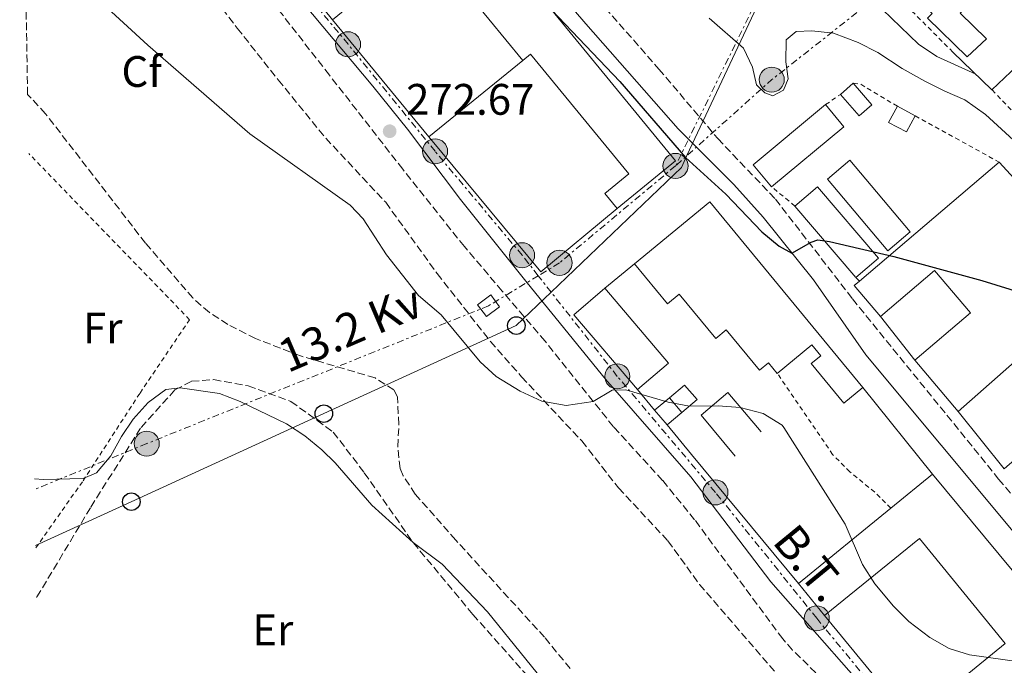
# Model space of a CAD drawing. Units: metres. Extents: x 625871 to 629371, y 4653218 to 4655593.
# Drawn here: x 625905 to 626128, y 4653357 to 4653503 of the extents above; entities that cross this region are included whole.
import ezdxf
from ezdxf.enums import TextEntityAlignment as Align

# ---------------------------------------------------------------- set-up
doc = ezdxf.new("R2010")
doc.units = ezdxf.units.M
doc.header["$MEASUREMENT"] = 0
for name, pattern in [('DGN Style 2', [1.7399219301090239, 1.043953158065414, -0.6959687720436097]), ('DGN Style 3', [2.435890702152634, 1.739921930109024, -0.6959687720436097]), ('DGN Style 7', [3.4798438602180486, 1.565929737098122, -0.6959687720436097, 0.5219765790327072, -0.6959687720436097])]:
    doc.linetypes.add(name, pattern=pattern)
for name, color, linetype, lineweight in [('Camino', 7, 'DGN Style 3', 0), ('Caseta-cabaña', 1, 'Continuous', 0), ('contrucción  en ruinas', 1, 'DGN Style 3', 13), ('Cota de punto acotado terreno', 7, 'Continuous', 0), ('Curva de nivel directora', 30, 'Continuous', 30), ('Curva de nivel intermedia', 30, 'Continuous', 0), ('Edificio', 1, 'Continuous', 13), ('Etiqueta de uso rústico', 92, 'Continuous', 0), ('Etiqueta de zona arbolada', 92, 'Continuous', 0), ('Línea  de muro-pared o tapia', 1, 'Continuous', 13), ('Línea de muro de contención', 1, 'Continuous', 13), ('Línea eléctrica', 6, 'DGN Style 7', 0), ('Línea telefónica', 7, 'Continuous', 0), ('Margen derecho', 7, 'Continuous', 0), ('Marquesina', 1, 'Continuous', 0), ('Poste telefónico', 7, 'Continuous', 0), ('Poste tendido eléctrico', 7, 'Continuous', 0), ('Punto acotado terreno (símbolo)', 7, 'Continuous', 0), ('Senda', 7, 'DGN Style 3', 0), ('Tela metálica o alambrada', 7, 'DGN Style 2', 0), ('Tensión línea eléctrica', 7, 'Continuous', 0), ('Transformador', 7, 'Continuous', 0), ('Valla', 7, 'DGN Style 2', 0), ('Zona arbolada', 92, 'DGN Style 3', 0)]:
    doc.layers.add(name, color=color, linetype=linetype, lineweight=lineweight)
doc.styles.add('Style-Arial', font='arial.ttf')

# ---------------------------------------------------------------- blocks, each defined once
blk = doc.blocks.new('5PATER')
at = {"layer": 'Punto acotado terreno (símbolo)', "linetype": 'Continuous', "lineweight": 0}
h = blk.add_hatch(color=51, dxfattribs=at)
edge = h.paths.add_edge_path()
edge.add_ellipse((0, 0), major_axis=(-0.1095731443231308, -0.1110710700762829), ratio=0.9994222409660317, start_angle=0, end_angle=360)
blk = doc.blocks.new('5PELE')
at = {"layer": 'Transformador', "linetype": 'Continuous', "lineweight": 0}
h = blk.add_hatch(color=9, dxfattribs=at)
edge = h.paths.add_edge_path()
edge.add_arc((-2.000000476837158e-05, 0), 0.2850000000000001, 0, 360)
at = {"layer": 'Transformador', "color": 252, "linetype": 'Continuous', "lineweight": 0}
blk.add_circle((-2.000000476837158e-05, 0), 0.2850000000000001, dxfattribs=at)
blk = doc.blocks.new('5PTT')
at = {"layer": 'contrucción  en ruinas', "color": 7, "linetype": 'Continuous', "lineweight": 30}
blk.add_circle((2.382683753967285e-05, 4.306399822235108e-05), 0.1995000005932858, dxfattribs=at)

msp = doc.modelspace()

# ---------------------------------------------------------------- linework, layer by layer
at = {"layer": 'Camino', "color": 7, "linetype": 'DGN Style 3', "lineweight": 0}
for points in [[(625967.859999998, 4653594.000000001, 275.6399999999995), (625994.6399999999, 4653557.86, 275.9799999999961), (626006.7999999993, 4653541.980000001, 276.1300000000047), (626015.1200000009, 4653531.720000001, 276.1799999999931), (626049.8899999993, 4653492.190000003, 275.8999999999942), (626063.269999999, 4653476.360000002, 275.8600000000007), (626076.3500000016, 4653462.620000001, 275.5399999999935), (626093.890000001, 4653439.95, 274.3899999999995), (626127.1200000015, 4653398.970000001, 273.5099999999947), (626158.2300000007, 4653362.160000001, 271.3899999999994)], [(626113.6799999991, 4653309.06, 266.9499999999972), (626115.510000002, 4653312.16, 266.9900000000053), (626115.8599999984, 4653315.910000001, 267.1499999999942), (626115.370000001, 4653319.330000003, 267.229999999996), (626113.27, 4653323.859999999, 267.4700000000011), (626106.6200000005, 4653333.07, 267.979999999996), (626094.2499999986, 4653346.420000004, 268.5299999999989), (626080.280000001, 4653360.100000002, 268.6999999999972), (626078.019999999, 4653362.649999999, 268.7200000000012), (626058.0000000007, 4653389.730000002, 269.0599999999977), (626050.6999999983, 4653398.660000003, 269.2899999999935), (626039.5300000013, 4653410.88, 269.5599999999977), (626023.9799999989, 4653430.320000002, 271.050000000003), (626014.2499999992, 4653441.720000001, 271.7700000000041), (626005.6399999993, 4653451.850000002, 271.9799999999959), (625991.6400000004, 4653469.399999999, 272.3399999999966), (625974.9600000014, 4653490.800000001, 273.1799999999931), (625957.8700000013, 4653512.75, 273.1499999999942), (625948.289999999, 4653524.29, 273.0299999999988), (625933.2100000004, 4653541.57, 272.6600000000035), (625904.8000000013, 4653573.469999999, 272.6100000000006)]]:
    msp.add_polyline3d(points, dxfattribs=at)
at = {"layer": 'Caseta-cabaña', "color": 1, "linetype": 'Continuous', "lineweight": 0, "extrusion": (0.06878959691879181, 0.127166089725877, 0.9894931919824312), "elevation": 635110.3223844633, "flags": 128}
msp.add_lwpolyline([(1663385.528908551, -4344730.770117566), (1663385.533077178, -4344726.550984642), (1663390.114921783, -4344726.550984643), (1663390.110753157, -4344730.770117566), (1663385.528908551, -4344730.770117566)], close=True, dxfattribs=at)
at = {"layer": 'Caseta-cabaña', "color": 1, "linetype": 'Continuous', "lineweight": 0, "extrusion": (0.06878959691879181, 0.127166089725877, 0.9894931919824312), "elevation": 635110.322384463, "flags": 128}
msp.add_lwpolyline([(1663385.528908551, -4344730.770117566), (1663385.533077178, -4344726.550984642), (1663390.114921783, -4344726.550984643), (1663390.110753157, -4344730.770117566)], dxfattribs=at)
at = {"layer": 'Caseta-cabaña', "color": 1, "linetype": 'Continuous', "lineweight": 0, "flags": 128}
for points, elevation in [([(626104.0999999996, 4653483.730000001), (626108.1299999999, 4653481.550000001)], 278.4700000000012), ([(626052.2800000003, 4653417.470000001), (626055.1100000005, 4653414.08)], 273.5399999999936), ([(626051.7300000006, 4653411.26), (626048.9000000004, 4653414.65)], 273.0099999999948)]:
    msp.add_lwpolyline(points, dxfattribs=dict(at, elevation=elevation))
at = {"layer": 'Caseta-cabaña', "color": 1, "linetype": 'Continuous', "lineweight": 0, "extrusion": (-0.09176578688256881, -0.07660683682241144, 0.9928295084806291), "elevation": -413662.1943109253, "flags": 128}
msp.add_lwpolyline([(-3171050.244033244, 3437954.568393545), (-3171050.245301361, 3437950.134693241), (-3171054.661295021, 3437950.13469324), (-3171054.660026904, 3437954.568393545), (-3171050.244033244, 3437954.568393545)], close=True, dxfattribs=at)
at = {"layer": 'Caseta-cabaña', "color": 1, "linetype": 'Continuous', "lineweight": 0, "extrusion": (-0.09178784846618644, -0.07658039430531882, 0.992829509070913), "elevation": -413552.9579444986, "flags": 128}
msp.add_lwpolyline([(-3172052.089574488, 3437043.016396766), (-3172052.089574488, 3437047.450097253)], dxfattribs=at)
at = {"layer": 'Caseta-cabaña', "color": 1, "linetype": 'Continuous', "lineweight": 0, "extrusion": (-0.091787848486424, -0.0765803943014849, 0.9928295090693378), "elevation": -413552.9580914024, "flags": 128}
msp.add_lwpolyline([(-3172047.674041725, 3437047.450935733), (-3172047.674041725, 3437043.017235247)], dxfattribs=at)
at = {"layer": 'Curva de nivel directora', "color": 30, "linetype": 'Continuous', "lineweight": 30, "elevation": 275, "flags": 128}
msp.add_lwpolyline([(625952.4499999987, 4653598.16), (625959.4699999995, 4653587.91), (625984.5599999994, 4653554.82), (626005.6399999993, 4653528.11), (626017.7599999984, 4653513.800000001), (626040.9799999997, 4653489.32), (626055.9199999997, 4653472.080000001), (626065.0999999996, 4653463.75), (626073.2800000004, 4653455.210000002), (626077.239999999, 4653451.95), (626080.12, 4653450.340000002), (626084.4899999998, 4653452.84), (626086.0299999998, 4653453.340000001), (626088.6699999997, 4653453.01), (626103.2599999986, 4653449.57), (626123.2900000003, 4653444.130000002), (626132.859999999, 4653441.130000004)], dxfattribs=at)
at = {"layer": 'Curva de nivel intermedia', "color": 30, "linetype": 'Continuous', "lineweight": 0, "flags": 128}
for points, elevation in [([(626005.4600000004, 4653603.99), (626004.990000001, 4653588.849999999), (626005.1800000012, 4653583.859999999), (626006.8000000016, 4653576.779999998), (626009.5199999996, 4653568.789999999), (626012.2500000009, 4653564.269999999), (626027.9300000007, 4653542.58), (626035.2700000011, 4653533.74), (626039.5400000003, 4653531.039999999), (626041.2200000011, 4653530.740000002), (626050.4500000002, 4653531.08), (626054.400000002, 4653530.300000001), (626056.6999999997, 4653527.980000001), (626060.170000001, 4653523.38), (626067.3200000013, 4653516.440000001), (626071.3600000005, 4653514.539999999), (626084.5900000003, 4653514.470000001), (626089.480000001, 4653513.439999999), (626094.5500000003, 4653511.67), (626108.9300000014, 4653497.819999998), (626113.0900000011, 4653495.029999999), (626121.9300000013, 4653491.010000001)], 285), ([(625921.6900000004, 4653508.670000001), (625933.7100000011, 4653497.58), (625956.89, 4653477.449999999), (625979.670000001, 4653461.2), (625982.6700000007, 4653458.150000001), (625987.9299999999, 4653449.91), (625995.2500000002, 4653440.67), (626000.4, 4653436.289999999), (626009.2000000001, 4653425.640000001), (626012.9100000004, 4653422.300000001), (626018.3300000007, 4653418.959999999), (626023.2600000014, 4653416.65), (626028.7900000013, 4653415.689999999), (626034.9600000004, 4653416.59), (626039.2600000009, 4653419.17), (626042.360000001, 4653419.220000001), (626052.0000000015, 4653416.429999999), (626056.8200000006, 4653415.550000001), (626063.3700000017, 4653415.58), (626068.3600000007, 4653415.210000001), (626073.5799999998, 4653413.880000001), (626077.8700000015, 4653411.230000001), (626078.2699999993, 4653410.689999999), (626092.2000000011, 4653388.739999999), (626096.1700000009, 4653379.56), (626098.9600000003, 4653375.13), (626103.1800000004, 4653370.09), (626106.7200000009, 4653366.59), (626111.4700000007, 4653362.930000001), (626115.8800000006, 4653360.480000001), (626120.4699999995, 4653359.019999999), (626137.24, 4653356.67)], 270), ([(626061.310000001, 4653503.720000001), (626069.0800000004, 4653496.92), (626071.1200000012, 4653492.600000001), (626072.0800000001, 4653488.569999999), (626073.9400000019, 4653486.739999999), (626075.7600000014, 4653486.09), (626078.2300000013, 4653487.4), (626079.2900000007, 4653489.980000001), (626078.7600000009, 4653493.84), (626078.8300000003, 4653498.84), (626081.1000000013, 4653500.689999999), (626084.6500000008, 4653500.899999999), (626089.6100000006, 4653500.329999999), (626095.1900000018, 4653498.21), (626099.6300000009, 4653495.92), (626105.190000002, 4653492.329999999), (626110.3700000009, 4653489.460000002)], 279.9999999999999), ([(626110.3700000009, 4653489.460000002), (626114.8500000002, 4653487.13), (626119.4700000003, 4653485.21), (626124.1500000008, 4653481.810000001), (626139.5800000003, 4653467.680000001)], 279.9999999999999), ([(625907.9000000015, 4653399.02), (625909.9500000011, 4653398.890000001), (625918.9900000002, 4653399.100000001), (625922.01, 4653400.350000001), (625925.26, 4653404.25), (625927.6500000015, 4653408.630000001), (625930.3400000005, 4653412.59), (625933.7400000002, 4653416.390000002), (625937.7900000004, 4653419.300000002), (625941.0300000014, 4653419.699999999), (625949.9499999997, 4653418.419999998), (625954.6400000014, 4653416.59), (625965.1700000013, 4653411.529999999), (625969.3800000001, 4653408.829999999), (625973.2200000002, 4653405.600000001), (625976.24, 4653402.679999999), (625984.6399999998, 4653393.020000001), (625993.9900000017, 4653384.529999998), (626000.560000001, 4653379.66), (626010.8700000019, 4653368.76), (626028.3300000008, 4653347.239999999)], 265.0000000000001)]:
    msp.add_lwpolyline(points, dxfattribs=dict(at, elevation=elevation))
at = {"layer": 'Edificio', "color": 1, "linetype": 'Continuous', "lineweight": 13, "extrusion": (0.001961227794133079, 0.001703489439677768, 0.9999966258489419), "elevation": 9433.591399426097, "flags": 128}
msp.add_lwpolyline([(626096.5396562443, 4653474.751885552), (626093.6296422284, 4653472.231881896), (626089.3996503641, 4653477.101888961), (626092.3096643791, 4653479.621892616), (626096.5396562443, 4653474.751885552)], close=True, dxfattribs=at)
at = {"layer": 'Edificio', "color": 51, "linetype": 'Continuous', "lineweight": 13, "extrusion": (0.001961227794133079, 0.001703489439677768, 0.9999966258489419), "elevation": 9433.591399426097, "flags": 128}
msp.add_lwpolyline([(626092.3096643791, 4653479.621892616), (626096.5396562443, 4653474.751885552), (626093.6296422284, 4653472.231881896), (626089.3996503641, 4653477.101888961)], dxfattribs=at)
at = {"layer": 'Edificio', "color": 51, "linetype": 'Continuous', "lineweight": 13, "extrusion": (0.001963754890721987, 0.001700571245504678, 0.9999966258563917), "elevation": 9421.593815282287, "flags": 128}
msp.add_lwpolyline([(626089.3958414763, 4653477.126707615), (626092.305855502, 4653479.646711259)], dxfattribs=at)
at = {"layer": 'Edificio', "color": 1, "linetype": 'Continuous', "lineweight": 13, "flags": 128}
for points, elevation in [([(626091.9299999997, 4653479.07), (626075.4800000006, 4653465.42), (626071.3200000003, 4653470.439999999), (626087.7699999996, 4653484.09), (626091.9299999997, 4653479.07)], 279.0599999999977), ([(626107, 4653455.17), (626101.9100000003, 4653450.880000001), (626088.1799999997, 4653467.15), (626093.2699999996, 4653471.449999999), (626107, 4653455.17)], 278.6300000000047)]:
    msp.add_lwpolyline(points, close=True, dxfattribs=dict(at, elevation=elevation))
at = {"layer": 'Edificio', "color": 51, "linetype": 'Continuous', "lineweight": 13, "flags": 128}
for points, elevation in [([(626075.4800000006, 4653465.42), (626071.3200000003, 4653470.439999999), (626087.7699999996, 4653484.09)], 279.0599999999977), ([(626087.7699999996, 4653484.09), (626091.9299999997, 4653479.07), (626075.4800000006, 4653465.42)], 279.0599999999977), ([(626101.9100000003, 4653450.880000001), (626088.1799999997, 4653467.15), (626093.2699999996, 4653471.449999999), (626107, 4653455.17), (626101.9100000003, 4653450.880000001)], 278.6300000000047)]:
    msp.add_lwpolyline(points, dxfattribs=dict(at, elevation=elevation))
at = {"layer": 'Edificio', "color": 51, "linetype": 'Continuous', "lineweight": 13, "extrusion": (-0.02628561894268534, -0.02235560037207107, 0.9994044693560283), "elevation": -120208.6075316793, "flags": 128}
msp.add_lwpolyline([(-3139163.561431581, 3489661.675426641), (-3139163.561431581, 3489703.406552914)], dxfattribs=at)
at = {"layer": 'Edificio', "color": 1, "linetype": 'Continuous', "lineweight": 13, "extrusion": (-0.003951859314714755, 0.004631651627474626, 0.9999814651338086), "elevation": 19357.65195417335, "flags": 128}
msp.add_lwpolyline([(626095.9825479751, 4653409.405294684), (626090.8725878787, 4653405.045247918), (626077.0221822828, 4653421.295422219), (626082.1321423801, 4653425.655468986), (626095.9825479751, 4653409.405294684)], close=True, dxfattribs=at)
at = {"layer": 'Edificio', "color": 51, "linetype": 'Continuous', "lineweight": 13, "extrusion": (-0.003951859314714755, 0.004631651627474626, 0.9999814651338086), "elevation": 19357.65195417335, "flags": 128}
msp.add_lwpolyline([(626077.0221822828, 4653421.295422219), (626082.1321423801, 4653425.655468986), (626095.9825479751, 4653409.405294684), (626090.8725878787, 4653405.045247918)], dxfattribs=at)
at = {"layer": 'Edificio', "color": 51, "linetype": 'Continuous', "lineweight": 13, "extrusion": (0.04035727747694793, 0.005534803131809576, 0.9991699835908506), "elevation": 51297.96372766761, "flags": 128}
msp.add_lwpolyline([(4525230.191776366, -1251466.779463302), (4525241.833507331, -1251485.682105978), (4525195.26227714, -1251514.404303291)], dxfattribs=at)
at = {"layer": 'Edificio', "color": 51, "linetype": 'Continuous', "lineweight": 13, "extrusion": (-0.00394938773563065, 0.004633758173382426, 0.9999814651390817), "elevation": 19369.00209172069, "flags": 128}
msp.add_lwpolyline([(626090.8780123506, 4653404.997288917), (626077.0276069407, 4653421.247463378)], dxfattribs=at)
at = {"layer": 'Edificio', "color": 51, "linetype": 'Continuous', "lineweight": 13, "extrusion": (-0.007838338712000879, -0.006913165058546301, 0.9999453828060357), "elevation": -36798.77098481901, "flags": 128}
msp.add_lwpolyline([(626136.0426455059, 4653302.140312385), (626100.8798848037, 4653271.129571345)], dxfattribs=at)
at = {"layer": 'Edificio', "color": 51, "linetype": 'Continuous', "lineweight": 13, "extrusion": (-0.05620922734252203, 0.01719365201866836, 0.9982709557488978), "elevation": 45096.27094610672, "flags": 128}
msp.add_lwpolyline([(-4633048.2001401, -761116.3570128933), (-4633053.193383552, -761124.182792078), (-4633054.519781575, -761123.332163906)], dxfattribs=at)
at = {"layer": 'Edificio', "color": 1, "linetype": 'Continuous', "lineweight": 13, "extrusion": (-0.1136091846367063, -0.09669151323406555, 0.9888092356135684), "elevation": -520799.0611031529, "flags": 128}
msp.add_lwpolyline([(-3137959.957739049, 3453734.832722219), (-3137959.963220809, 3453725.448428429), (-3137982.281185725, 3453725.454837196), (-3137982.268088665, 3453734.83272222), (-3137959.957739049, 3453734.832722219)], close=True, dxfattribs=at)
at = {"layer": 'Edificio', "color": 51, "linetype": 'Continuous', "lineweight": 13, "extrusion": (-0.1137148769636934, -0.09672453652259777, 0.9887938565705295), "elevation": -521018.9044943042, "flags": 128}
msp.add_lwpolyline([(-3138974.156664649, 3452770.5412747), (-3138996.474630506, 3452770.541274701), (-3138996.464226332, 3452779.919163149)], dxfattribs=at)
at = {"layer": 'Edificio', "color": 51, "linetype": 'Continuous', "lineweight": 13, "extrusion": (-0.1136091846367063, -0.09669151323406555, 0.9888092356135684), "elevation": -520799.0609097699, "flags": 128}
msp.add_lwpolyline([(-3137982.268088665, 3453734.83272222), (-3137959.957739049, 3453734.832722219), (-3137959.963220809, 3453725.448428429)], dxfattribs=at)
at = {"layer": 'Edificio', "color": 51, "linetype": 'Continuous', "lineweight": 13, "extrusion": (-0.003414330123104625, -0.002979371720325304, 0.9999897327942735), "elevation": -15723.41406911093, "flags": 128}
msp.add_lwpolyline([(626125.7116347159, 4653375.06735511), (626162.2921726508, 4653406.987496782)], dxfattribs=at)
at = {"layer": 'Edificio', "color": 51, "linetype": 'Continuous', "lineweight": 13, "extrusion": (0.00169423869020651, -0.001993725327610026, 0.9999965773014319), "elevation": -7938.047742160569, "flags": 128}
msp.add_lwpolyline([(626116.5590395805, 4653407.752232248), (626106.6589860201, 4653419.402255403)], dxfattribs=at)
at = {"layer": 'Edificio', "color": 51, "linetype": 'Continuous', "lineweight": 13, "extrusion": (-0.03666147439875316, -0.0299009285392829, 0.9988803085292044), "elevation": -161819.7351032107, "flags": 128}
msp.add_lwpolyline([(-3210374.136595945, 3422481.134041068), (-3210374.136595945, 3422493.393898326)], dxfattribs=at)
at = {"layer": 'Edificio', "color": 51, "linetype": 'Continuous', "lineweight": 13, "extrusion": (-0.008556109010340852, -0.0318345620411098, 0.999456529148844), "elevation": -153220.436876807, "flags": 128}
msp.add_lwpolyline([(-603167.121669901, 4653908.215245594), (-603101.9565491471, 4653862.104783255), (-603114.8452141281, 4653844.206643268)], dxfattribs=at)
at = {"layer": 'Edificio', "color": 51, "linetype": 'Continuous', "lineweight": 13, "extrusion": (-0.03600549775736148, -0.02935305340850279, 0.9989204184452545), "elevation": -158859.5374354823, "flags": 128}
msp.add_lwpolyline([(-3211109.306099662, 3421902.961757465), (-3211109.306099662, 3421930.085215946)], dxfattribs=at)
at = {"layer": 'Edificio', "color": 51, "linetype": 'Continuous', "lineweight": 13, "extrusion": (0.06481440481708374, -0.0795449513811313, 0.9947219177428337), "elevation": -329300.9337853567, "flags": 128}
msp.add_lwpolyline([(3424771.633405084, 3195046.001745117), (3424771.633405084, 3195055.455241825)], dxfattribs=at)
at = {"layer": 'Edificio', "color": 51, "linetype": 'Continuous', "lineweight": 13}
for points in [[(625923.9199999999, 4653565.58, 276.3899999999995), (625908.0599999997, 4653584.869999999, 277.5), (625939.4199999999, 4653610.189999999, 277.820000000007), (625987.1100000005, 4653552.33, 278.0399999999936), (626002.9500000002, 4653533.140000001, 278.3999999999942), (626053.6299999999, 4653471.32, 277.0399999999936), (626040.3799999999, 4653460.460000001, 276.3800000000047)], [(626018.9299999997, 4653494.100000001, 278.0899999999965), (625999.5999999996, 4653517.66, 277.8999999999942), (625991.3499999996, 4653510.880000001, 277.9799999999959), (625988.7100000001, 4653514.09, 277.9799999999959), (625975.6900000004, 4653503.4, 277.9799999999959)], [(626040.3799999999, 4653460.460000001, 276.3800000000047), (626037.5700000003, 4653463.880000001, 276.7799999999988), (626043.0099999999, 4653468.34, 277.6999999999971), (626020.6900000004, 4653495.539999999, 277.9799999999959), (626018.9299999997, 4653494.100000001, 278.0899999999965)], [(626127.2400000002, 4653471.01, 280.8399999999965), (626141.7400000002, 4653455.25, 280.1000000000058), (626142.7599999999, 4653456.02, 279.3600000000006), (626153.0899999999, 4653445.34, 279.2799999999988)], [(626076.7999999998, 4653423, 275.8600000000006), (626074.8300000001, 4653425.390000001, 275.6999999999971), (626072.7699999996, 4653423.689999999, 275.2299999999959), (626065.2000000002, 4653432.880000001, 275.2400000000052), (626062.8099999997, 4653430.91, 275.2400000000052), (626054.5, 4653440.99, 276.3399999999965), (626051.8399999999, 4653438.800000001, 276.8300000000018), (626044.3499999996, 4653447.890000001, 276.8300000000018)], [(626108.0300000003, 4653425.980000001, 278.8300000000018), (626120.7100000001, 4653436.76, 280.5899999999965), (626112.5599999997, 4653446.350000001, 280.3899999999995), (626100.2800000003, 4653435.91, 279.8099999999977)], [(626096.2400000002, 4653419.75, 274.8899999999995), (626091.9500000002, 4653416.220000001, 274.8899999999995), (626084.5300000003, 4653425.230000001, 274.8899999999995), (626086.6900000004, 4653427.01, 274.8899999999995), (626084.6600000003, 4653429.460000001, 275.8600000000006), (626076.7999999998, 4653423, 275.8600000000006)], [(626107.1500000004, 4653344.07, 273.4799999999959), (626128.6100000005, 4653361.550000001, 274.5), (626109.1100000005, 4653385.480000001, 274.5), (626087.5599999997, 4653367.930000001, 272.9400000000023)]]:
    msp.add_polyline3d(points, dxfattribs=at)
at = {"layer": 'Edificio', "color": 1, "linetype": 'Continuous', "lineweight": 13}
for points in [[(626002.9500000002, 4653533.140000001, 278.3999999999942), (626053.6299999999, 4653471.32, 277.0399999999936), (626040.3799999999, 4653460.460000001, 276.3800000000047), (626037.5700000003, 4653463.880000001, 276.7799999999988), (626043.0099999999, 4653468.34, 277.6999999999971), (626020.6900000004, 4653495.539999999, 277.9799999999959), (626018.9299999997, 4653494.100000001, 278.0899999999965), (625999.5999999996, 4653517.66, 277.8999999999942)], [(625988.7100000001, 4653514.09, 277.9799999999959), (625975.6900000004, 4653503.4, 277.9799999999959), (625972.1399999997, 4653507.720000001, 278.3300000000018)]]:
    msp.add_polyline3d(points, dxfattribs=at)
for points in [[(626127.2400000002, 4653471.01, 280.8399999999965), (626141.7400000002, 4653455.25, 280.1000000000058), (626142.7599999999, 4653456.02, 279.3600000000006), (626153.0899999999, 4653445.34, 279.2799999999988), (626117.9299999997, 4653414.33, 278.7899999999936), (626108.0300000003, 4653425.980000001, 278.8300000000018), (626120.7100000001, 4653436.76, 280.5899999999965), (626112.5599999997, 4653446.350000001, 280.3899999999995), (626100.2800000003, 4653435.91, 279.8099999999977), (626094.2699999996, 4653442.970000001, 279.3500000000058), (626095.4699999997, 4653443.99, 279.3999999999942)], [(626061.4800000006, 4653461.99, 276.0599999999977), (626096.2400000002, 4653419.75, 274.8899999999995), (626091.9500000002, 4653416.220000001, 274.8899999999995), (626084.5300000003, 4653425.230000001, 274.8899999999995), (626086.6900000004, 4653427.01, 274.8899999999995), (626084.6600000003, 4653429.460000001, 275.8600000000006), (626076.7999999998, 4653423, 275.8600000000006), (626074.8300000001, 4653425.390000001, 275.6999999999971), (626072.7699999996, 4653423.689999999, 275.2299999999959), (626065.2000000002, 4653432.880000001, 275.2400000000052), (626062.8099999997, 4653430.91, 275.2400000000052), (626054.5, 4653440.99, 276.3399999999965), (626051.8399999999, 4653438.800000001, 276.8300000000018), (626044.3499999996, 4653447.890000001, 276.8300000000018)], [(626112.1100000005, 4653400.08, 275.75), (626163.0800000001, 4653338.66, 274.2299999999959), (626145.9900000002, 4653324.730000001, 273.6399999999995), (626142.6299999999, 4653328.859999999, 273.25), (626150.3700000001, 4653335.17, 273.8399999999965), (626132.9199999999, 4653356.59, 273.6399999999995), (626117, 4653342.82, 272.5500000000029), (626128.2599999999, 4653328.77, 272.429999999993), (626123.0300000003, 4653324.560000001, 272.0599999999977), (626107.1500000004, 4653344.07, 273.4799999999959), (626128.6100000005, 4653361.550000001, 274.5), (626109.1100000005, 4653385.480000001, 274.5), (626087.5599999997, 4653367.930000001, 272.9400000000023), (626081.6200000001, 4653375.220000001, 273.9100000000035), (626102.6200000001, 4653392.34, 275.1699999999983)]]:
    msp.add_polyline3d(points, close=True, dxfattribs=at)
at = {"layer": 'Línea  de muro-pared o tapia', "color": 1, "linetype": 'Continuous', "lineweight": 13, "extrusion": (0.00220950188652795, -0.002694095020154851, 0.9999939299582953), "elevation": -10877.80754405515, "flags": 128}
msp.add_lwpolyline([(625995.3922224627, 4653464.351949946), (625973.5520106325, 4653490.982046589)], dxfattribs=at)
at = {"layer": 'Línea  de muro-pared o tapia', "color": 1, "linetype": 'Continuous', "lineweight": 13, "extrusion": (-0.0033865399016833, -0.002742464322445073, 0.9999905050733904), "elevation": -14606.00225097207, "flags": 128}
msp.add_lwpolyline([(625994.8748417048, 4653454.21316465), (626016.2751253747, 4653471.543229822)], dxfattribs=at)
at = {"layer": 'Línea  de muro-pared o tapia', "color": 1, "linetype": 'Continuous', "lineweight": 13, "extrusion": (-0.02073384256464488, -0.05692039791794871, 0.9981634014896394), "elevation": -277581.6305109321, "flags": 128}
msp.add_lwpolyline([(-1004466.514922648, 4578276.569311627), (-1004477.87656654, 4578257.090637441), (-1004512.359270301, 4578277.229605668)], dxfattribs=at)
at = {"layer": 'Línea  de muro-pared o tapia', "color": 1, "linetype": 'Continuous', "lineweight": 13, "extrusion": (-0.04142376564529259, -0.0341209091880638, 0.9985588791833679), "elevation": -184438.4934537379, "flags": 128}
msp.add_lwpolyline([(-3193798.784161614, 3436870.733527264), (-3193798.784161613, 3436879.491209606)], dxfattribs=at)
at = {"layer": 'Línea  de muro-pared o tapia', "color": 1, "linetype": 'Continuous', "lineweight": 13, "extrusion": (-0.0004884429665102986, 0.0006258372460741436, 0.9999996848755554), "elevation": 2883.999149147466, "flags": 128}
msp.add_lwpolyline([(626108.0908702286, 4653425.086394761), (626100.3408662687, 4653435.016396704)], dxfattribs=at)
at = {"layer": 'Línea  de muro-pared o tapia', "color": 1, "linetype": 'Continuous', "lineweight": 13, "extrusion": (0.03569026238909567, -0.04271877953269048, 0.9984494534255778), "elevation": -176172.0678321882, "flags": 128}
msp.add_lwpolyline([(3463983.205574082, 3164804.72674185), (3463983.205574082, 3164810.834613821)], dxfattribs=at)
at = {"layer": 'Línea  de muro-pared o tapia', "color": 1, "linetype": 'Continuous', "lineweight": 13, "extrusion": (0.02061006205597527, -0.02554504855930443, 0.9994611927614556), "elevation": -105693.3491584523, "flags": 128}
msp.add_lwpolyline([(3409262.883026064, 3226773.536721199), (3409262.883026064, 3226748.249279652)], dxfattribs=at)
at = {"layer": 'Línea  de muro-pared o tapia', "color": 1, "linetype": 'Continuous', "lineweight": 13, "extrusion": (0.005227582627489389, -0.006519513829978777, 0.9999650835500676), "elevation": -26787.75554522124, "flags": 128}
msp.add_lwpolyline([(626118.4060502318, 4653325.510522801), (626107.925461558, 4653338.580800574)], dxfattribs=at)
at = {"layer": 'Línea  de muro-pared o tapia', "color": 1, "linetype": 'Continuous', "lineweight": 13, "extrusion": (0.7681443393160915, 0.6354549377105084, 0.07843019900509701), "elevation": 3437952.642798494, "flags": 128}
msp.add_lwpolyline([(3186432.64021908, -270199.6709758082), (3186470.764639144, -270199.3600179359), (3186479.462118984, -270198.9286892744)], dxfattribs=at)
at = {"layer": 'Línea  de muro-pared o tapia', "color": 1, "linetype": 'Continuous', "lineweight": 13, "elevation": 271.9600000000065, "flags": 128}
msp.add_lwpolyline([(626107.1500000004, 4653344.07), (626087.5599999997, 4653367.930000001)], dxfattribs=at)
at = {"layer": 'Línea  de muro-pared o tapia', "color": 1, "linetype": 'Continuous', "lineweight": 13}
for points in [[(626052.2800000003, 4653417.470000001, 272.7299999999959), (626055.7300000006, 4653420.279999999, 272.7400000000052), (626058.5599999997, 4653417.050000001, 272.7400000000052), (626055.1100000005, 4653414.08, 272.7400000000052)], [(626067.2400000002, 4653404.210000001, 272.320000000007), (626059.4600000001, 4653413.460000001, 272.3099999999977), (626065.5800000001, 4653418.640000001, 272.3500000000058), (626073.1600000003, 4653409.699999999, 272.0800000000018)]]:
    msp.add_polyline3d(points, dxfattribs=at)
at = {"layer": 'Línea de muro de contención', "color": 1, "linetype": 'Continuous', "lineweight": 13, "extrusion": (-0.08887299701060632, 0.09045278136988671, 0.9919273586028386), "elevation": 365558.6819983353, "flags": 128}
msp.add_lwpolyline([(-3708018.618346906, -2857261.59567412), (-3708054.341209234, -2857260.964796083), (-3708085.646041129, -2857260.964796083)], dxfattribs=at)
at = {"layer": 'Línea de muro de contención', "color": 1, "linetype": 'Continuous', "lineweight": 13, "extrusion": (0.002343160338215767, -0.002260990688168374, 0.9999946987463171), "elevation": -8768.620748876028, "flags": 128}
msp.add_lwpolyline([(626114.3514961271, 4653488.07874443), (626123.1915655859, 4653479.548722628)], dxfattribs=at)
at = {"layer": 'Línea eléctrica', "color": 6, "linetype": 'DGN Style 7', "lineweight": 0, "extrusion": (-0.06523144424130059, -0.132847133150597, 0.9889876126099162), "elevation": -658766.7898138186, "flags": 128}
msp.add_lwpolyline([(-1489092.23957467, 4404096.505487282), (-1489092.23957467, 4404016.166736356)], dxfattribs=at)
at = {"layer": 'Línea eléctrica', "color": 6, "linetype": 'DGN Style 7', "lineweight": 0, "extrusion": (0.4526158841962117, -0.6775773011327115, 0.5796791029207388), "elevation": -2869564.635544637, "flags": 128}
msp.add_lwpolyline([(3105489.456143268, 2041752.983529077), (3105447.553820622, 2041747.289193559), (3105421.922712419, 2041740.98627575), (3105418.458754898, 2041740.134457335)], dxfattribs=at)
at = {"layer": 'Línea eléctrica', "color": 6, "linetype": 'DGN Style 7', "lineweight": 0}
for points in [[(626200.0599999981, 4653371.030000002, 273.320000000007), (626172.9699999999, 4653346.390000002, 270.4100000000035), (626130.6200000022, 4653313.04, 267.2799999999988), (626108.7899999989, 4653339.270000001, 268.429999999993), (626085.7699999987, 4653367.319999999, 268.9600000000065), (626062.7300000008, 4653395.940000001, 269.3399999999965), (626040.4200000014, 4653422.32, 270.3899999999995), (626025.3832530067, 4653441.447575619, 271.5498999999982), (626022.4400861231, 4653445.191447028, 271.7768999999971), (626018.7699999993, 4653449.86, 272.0599999999977), (625998.9899999979, 4653473.480000001, 272.5899999999965), (625979.2100000011, 4653497.82, 273.1300000000047), (625959.3500000014, 4653521.819999999, 273.1199999999953), (625939.8999999987, 4653545.640000001, 273.070000000007), (625904.5399999982, 4653588.399999999, 272.5099999999948)], [(626053.6499999993, 4653470.16, 274.7899999999936), (626027.2800000008, 4653448.120000001, 272.3699999999953), (626022.4400861231, 4653445.191447028, 272.0188999999955), (626011.1499999994, 4653438.36, 271.1999999999971), (625933.4300000002, 4653407.020000001, 264.8399999999965), (625907.949999999, 4653396.63, 264.9400000000023)]]:
    msp.add_polyline3d(points, dxfattribs=at)
at = {"layer": 'Línea telefónica', "color": 7, "linetype": 'Continuous', "lineweight": 0}
msp.add_polyline3d([(626088.6700000024, 4653541.480000001, 286.679999999993), (626056.2561474078, 4653472.494698524, 275.2850999999937), (626054.9899999981, 4653469.8, 274.8399999999965), (626025.3832530067, 4653441.447575619, 271.9131999999955), (626017.4600000017, 4653433.859999998, 271.1300000000047), (625973.6900000023, 4653413.84, 266.1699999999983), (625929.9200000007, 4653393.830000003, 264.6600000000035), (625908.1700000025, 4653383.88, 264.6499999999942)], dxfattribs=at)
at = {"layer": 'Margen derecho', "color": 7, "linetype": 'Continuous', "lineweight": 0}
for points in [[(626130.6599999998, 4653310.27, 267.320000000007), (626127.1799999995, 4653313.81, 267.0099999999948), (626116.0799999974, 4653328.11, 267.7599999999948), (626103.6299999974, 4653343.510000004, 268.6499999999942), (626075.3500000001, 4653375.620000001, 268.8800000000047), (626057.149999999, 4653399.469999999, 269.3800000000048), (626037.6999999986, 4653421.699999999, 270.2899999999935), (626019.94, 4653443.609999999, 271.7899999999936), (626004.7499999997, 4653462.530000002, 272.1399999999995), (625992.7100000011, 4653478.489999999, 272.6999999999971), (625984.8099999975, 4653488.270000001, 272.949999999997), (625968.7800000012, 4653507.45, 273.1600000000034), (625952.9800000007, 4653526.86, 272.9900000000054), (625936.8099999991, 4653545.41, 272.949999999997), (625925.3500000016, 4653559.120000001, 272.949999999997), (625907.1799999997, 4653579.690000001, 272.7100000000065), (625905.5900000003, 4653582.36, 272.6399999999995), (625905.4800000008, 4653585.86, 272.5200000000041), (625908.2100000001, 4653590.38, 272.5200000000041), (625929.9299999992, 4653609.260000003, 273.770000000004)], [(625961.4200000007, 4653593.719999999, 275.6399999999995), (625996.4100000003, 4653546.780000003, 276.1100000000006), (626018.3199999996, 4653519.910000001, 276.229999999996), (626033.2600000016, 4653502.45, 275.9199999999983), (626054.2600000012, 4653478.559999999, 275.8899999999994), (626066.8899999999, 4653465.910000003, 275.8899999999994), (626073.6, 4653458.510000004, 275.5899999999965), (626084.9899999984, 4653444.239999999, 274.5599999999976), (626096.9200000018, 4653427.239999998, 274.0899999999966), (626131.1499999971, 4653386.16, 273.2500000000001), (626159.1999999986, 4653353.430000001, 270.9199999999981), (626166.6999999997, 4653343.370000003, 270.1499999999941), (626167.8700000009, 4653340.010000003, 269.8099999999977)]]:
    msp.add_polyline3d(points, dxfattribs=at)
at = {"layer": 'Marquesina', "color": 1, "linetype": 'Continuous', "lineweight": 0}
msp.add_polyline3d([(626117, 4653510.109999999, 291.0899999999965), (626120.3499999996, 4653506.850000001, 289.0599999999977), (626118.4100000003, 4653504.859999999, 290.929999999993), (626124.3799999999, 4653499.039999999, 290.929999999993), (626120, 4653494.92, 290.9400000000023), (626110.9199999999, 4653503.75, 290.6999999999971), (626111.9900000002, 4653504.84, 291.9199999999983), (626108.7400000002, 4653508, 298.5200000000041), (626107.6799999997, 4653506.91, 298.5200000000041), (626105.7400000002, 4653508.789999999, 298.6300000000047), (626113.6600000003, 4653516.939999999, 291.1900000000023), (626118.79, 4653511.949999999, 291.0800000000018)], close=True, dxfattribs=at)
msp.add_polyline3d([(626120, 4653494.92, 290.9400000000023), (626110.9199999999, 4653503.75, 290.6999999999971), (626111.9900000002, 4653504.84, 291.9199999999983), (626108.7400000002, 4653508, 298.5200000000041), (626107.6799999997, 4653506.91, 298.5200000000041), (626105.7400000002, 4653508.789999999, 298.6300000000047), (626113.6600000003, 4653516.939999999, 291.1900000000023), (626118.79, 4653511.949999999, 291.0800000000018), (626117, 4653510.109999999, 291.0899999999965), (626120.3499999996, 4653506.850000001, 289.0599999999977), (626118.4100000003, 4653504.859999999, 290.929999999993), (626124.3799999999, 4653499.039999999, 290.929999999993), (626120, 4653494.92, 290.9400000000023)], dxfattribs=at)
at = {"layer": 'Senda', "color": 7, "linetype": 'DGN Style 3', "lineweight": 0}
msp.add_polyline3d([(625908.3799999978, 4653372.070000002, 264.3800000000047), (625908.4699999993, 4653372.170000004, 264.3800000000047), (625920.7100000014, 4653392.590000001, 264.5899999999966), (625932.1299999988, 4653410.699999998, 264.8899999999995), (625939.8500000013, 4653419.239999998, 264.9700000000013), (625943.6099999986, 4653421.199999999, 265.2799999999988), (625948.66, 4653421.57, 265.4400000000023), (625956.4899999977, 4653420.130000001, 265.8999999999943), (625966.1799999995, 4653416.61, 265.9799999999959), (625975.8199999997, 4653409.660000001, 265.8999999999943), (625982.8999999985, 4653400.410000003, 265.5899999999965), (625993.9899999973, 4653384.530000002, 264.9999999999999), (626007.5899999985, 4653368.190000001, 264.9199999999984), (626023.2899999983, 4653350.469999999, 264.8399999999965), (626029.6299999994, 4653340.640000001, 265.1600000000034), (626033.9799999992, 4653333.56, 265.0800000000018), (626035.3899999995, 4653329.100000002, 265.0800000000018), (626036.4200000024, 4653324.890000002, 265.0800000000018), (626036.6499999979, 4653320.460000002, 265.0800000000018), (626036.3999999977, 4653317.710000004, 264.9999999999999), (626034.2099999995, 4653313.010000002, 264.729999999996)], dxfattribs=at)
at = {"layer": 'Tela metálica o alambrada', "color": 7, "linetype": 'DGN Style 2', "lineweight": 0, "extrusion": (-0.01939141924878605, 0.001011985040415318, 0.9998114565985908), "elevation": -7154.843402429978, "flags": 128}
msp.add_lwpolyline([(-4679794.672648709, 382653.6205924404), (-4679794.62308454, 382655.16556603), (-4679789.992977036, 382663.9204163715)], dxfattribs=at)
at = {"layer": 'Tela metálica o alambrada', "color": 7, "linetype": 'DGN Style 2', "lineweight": 0, "extrusion": (0.02027188552964741, -0.02109527649364704, 0.9995719283607005), "elevation": -85191.62983140806, "flags": 128}
msp.add_lwpolyline([(3675838.690453917, 2920208.885796894), (3675838.690453917, 2920262.206743998)], dxfattribs=at)
at = {"layer": 'Tela metálica o alambrada', "color": 7, "linetype": 'DGN Style 2', "lineweight": 0, "extrusion": (-0.02605898291402656, -0.01796373673794777, 0.99949899128108), "elevation": -99632.6422221817, "flags": 128}
msp.add_lwpolyline([(-3476011.826420892, 3155046.000830876), (-3476011.826420891, 3155050.108165779)], dxfattribs=at)
at = {"layer": 'Tela metálica o alambrada', "color": 7, "linetype": 'DGN Style 2', "lineweight": 0, "extrusion": (0.0008024625649985116, -0.000442593167743062, 0.9999995800824718), "elevation": -1280.180920595124, "flags": 128}
msp.add_lwpolyline([(626107.7061358346, 4653481.439182937), (626126.8161457313, 4653470.899181904)], dxfattribs=at)
at = {"layer": 'Tela metálica o alambrada', "color": 7, "linetype": 'DGN Style 2', "lineweight": 0, "elevation": 276.0800000000018, "flags": 128}
msp.add_lwpolyline([(626080.8099999997, 4653461.039999999), (626075.4800000006, 4653465.42)], dxfattribs=at)
at = {"layer": 'Tela metálica o alambrada', "color": 7, "linetype": 'DGN Style 2', "lineweight": 0, "extrusion": (0.006249276711377895, -0.006172125144787154, 0.9999614249618741), "elevation": -24533.15546169173, "flags": 128}
msp.add_lwpolyline([(626081.5199220409, 4653381.204716638), (626080.7098753649, 4653382.004731876)], dxfattribs=at)
at = {"layer": 'Tela metálica o alambrada', "color": 7, "linetype": 'DGN Style 2', "lineweight": 0}
for points in [[(625908.1799999997, 4653383.300000001, 265.1600000000035), (625918.9500000002, 4653398.58, 265.320000000007), (625931.9000000004, 4653418.529999999, 266.1000000000058), (625943.1799999997, 4653435.199999999, 266.3399999999965), (625906.5899999999, 4653472.99, 266.570000000007)], [(626102.6200000001, 4653392.34, 271.4100000000035), (626098.9600000001, 4653395.980000001, 271.5), (626093.29, 4653400.619999999, 271.2200000000012), (626089.3799999999, 4653404.539999999, 271.25), (626076.7999999998, 4653423, 272.2799999999988)]]:
    msp.add_polyline3d(points, dxfattribs=at)
at = {"layer": 'Transformador', "color": 7, "linetype": 'Continuous', "lineweight": 0}
msp.add_polyline3d([(626013.6500000004, 4653438.16, 271.3999999999942), (626010.6799999997, 4653435.890000001, 270.9600000000065), (626008.6500000004, 4653438.550000001, 270.9700000000012), (626011.6299999999, 4653440.82, 271.4400000000023)], close=True, dxfattribs=at)
at = {"layer": 'Valla', "color": 7, "linetype": 'DGN Style 2', "lineweight": 0, "extrusion": (0.01273470762529627, -0.01273470762489964, 0.9998378140695653), "elevation": -51001.74385052233, "flags": 128}
msp.add_lwpolyline([(626062.320285803, 4653223.846121991), (626047.0065605481, 4653239.157363574)], dxfattribs=at)
at = {"layer": 'Zona arbolada', "color": 92, "linetype": 'DGN Style 3', "lineweight": 0}
for points in [[(626029.7100000001, 4653355.880000001, 272.1600000000035), (626023.8899999997, 4653363, 272.2400000000052), (626003.6699999999, 4653385.109999999, 272.9700000000012), (625994.4800000006, 4653395.550000001, 273.0099999999948), (625991.7300000006, 4653399.730000001, 272.9700000000012), (625991.0499999998, 4653401.369999999, 272.9700000000012), (625990.4900000002, 4653406.33, 272.9700000000012), (625990.7699999996, 4653411.369999999, 272.9700000000012), (625990.4100000003, 4653417.57, 272.9700000000012), (625989.6299999999, 4653419.24, 272.9700000000012), (625985.3799999999, 4653421.949999999, 272.9700000000012), (625968.3700000001, 4653426.970000001, 272.5800000000018), (625958.1799999997, 4653430.9, 272.5800000000018), (625951.8700000001, 4653434.100000001, 272.5800000000018), (625947.6799999997, 4653436.869999999, 272.5800000000018), (625943.8799999999, 4653440.140000001, 272.5800000000018), (625933.1500000004, 4653452.59, 272.5800000000018), (625910.4299999997, 4653482.02, 272.5), (625906.3499999996, 4653486.42, 272.5099999999948), (625905.0300000003, 4653560.42, 274.8399999999965)], [(625905.0300000003, 4653560.42, 274.8399999999965), (625910.3899999997, 4653555.640000001, 274.9100000000035), (625917.4299999997, 4653548.49, 275.1300000000047), (625926.9699999997, 4653536.92, 275.4600000000065), (625954.0199999996, 4653501.460000001, 276.679999999993), (625963.3300000001, 4653489.699999999, 276.8800000000047), (625974.1299999999, 4653476.470000001, 276.6000000000058), (625987.7599999999, 4653461.880000001, 275.2700000000041), (625999.4600000001, 4653445.680000001, 274.429999999993), (626011.5499999998, 4653430.279999999, 274.1900000000023), (626018.6699999999, 4653422.220000001, 274.0500000000029), (626032.3600000005, 4653407.630000001, 273.7700000000041), (626040.6900000004, 4653396.960000001, 273.4799999999959), (626051.9400000004, 4653384.9, 273.4799999999959), (626059.0999999996, 4653375.02, 273.25), (626081.0300000003, 4653349.65, 273.7100000000065)], [(625926.9699999997, 4653536.92, 275.4600000000065), (625954.0199999996, 4653501.460000001, 276.679999999993), (625963.3300000001, 4653489.699999999, 276.8800000000047), (625974.1299999999, 4653476.470000001, 276.6000000000058), (625987.7599999999, 4653461.880000001, 275.2700000000041), (625999.4600000001, 4653445.680000001, 274.429999999993), (626011.5499999998, 4653430.279999999, 274.1900000000023), (626018.6699999999, 4653422.220000001, 274.0500000000029), (626032.3600000005, 4653407.630000001, 273.7700000000041), (626040.6900000004, 4653396.960000001, 273.4799999999959), (626051.9400000004, 4653384.9, 273.4799999999959), (626059.0999999996, 4653375.02, 273.25), (626081.0300000003, 4653349.65, 273.7100000000065)], [(626029.7100000001, 4653355.880000001, 272.1600000000035), (626023.8899999997, 4653363, 272.2400000000052), (626003.6699999999, 4653385.109999999, 272.9700000000012), (625994.4800000006, 4653395.550000001, 273.0099999999948), (625991.7300000006, 4653399.730000001, 272.9700000000012), (625991.0499999998, 4653401.369999999, 272.9700000000012), (625990.4900000002, 4653406.33, 272.9700000000012), (625990.7699999996, 4653411.369999999, 272.9700000000012), (625990.4100000003, 4653417.57, 272.9700000000012), (625989.6299999999, 4653419.24, 272.9700000000012), (625985.3799999999, 4653421.949999999, 272.9700000000012), (625968.3700000001, 4653426.970000001, 272.5800000000018), (625958.1799999997, 4653430.9, 272.5800000000018), (625951.8700000001, 4653434.100000001, 272.5800000000018), (625947.6799999997, 4653436.869999999, 272.5800000000018), (625943.8799999999, 4653440.140000001, 272.5800000000018), (625933.1500000004, 4653452.59, 272.5800000000018), (625910.4299999997, 4653482.02, 272.5), (625906.3499999996, 4653486.42, 272.5099999999948)]]:
    msp.add_polyline3d(points, dxfattribs=at)

# ---------------------------------------------------------------- block references
at = {"layer": 'Poste telefónico', "color": 7, "linetype": 'Continuous', "lineweight": 0, "xscale": 10, "yscale": 10, "zscale": 10}
for p in [(626017.4600000017, 4653433.859999998, 271.1300000000047), (625973.6900000023, 4653413.84, 266.1699999999983), (625929.9200000007, 4653393.830000003, 264.6600000000035)]:
    msp.add_blockref('5PTT', p, dxfattribs=at)
at = {"layer": 'Poste tendido eléctrico', "color": 7, "linetype": 'Continuous', "lineweight": 0, "xscale": 10, "yscale": 10, "zscale": 10}
for p in [(625979.2100000011, 4653497.82, 273.1300000000047), (626075.5399999984, 4653489.77, 280.6199999999953), (625998.9899999979, 4653473.480000001, 272.5899999999965), (626053.6499999993, 4653470.16, 274.7899999999936), (626018.7699999993, 4653449.86, 272.0599999999977), (626027.2800000008, 4653448.120000001, 272.3699999999953), (626040.4200000014, 4653422.32, 270.3899999999995), (625933.4300000002, 4653407.020000001, 264.8399999999965), (626062.7300000008, 4653395.940000001, 269.3399999999965), (626085.7699999987, 4653367.319999999, 268.9600000000065)]:
    msp.add_blockref('5PELE', p, dxfattribs=at)
at = {"layer": 'Punto acotado terreno (símbolo)', "color": 7, "linetype": 'Continuous', "lineweight": 0, "xscale": 10, "yscale": 10, "zscale": 10}
msp.add_blockref('5PATER', (625988.6599999988, 4653478.04, 272.6699999999983), dxfattribs=at)

# ---------------------------------------------------------------- texts
at = {"layer": 'Cota de punto acotado terreno', "color": 7, "linetype": 'Continuous', "lineweight": 0, "style": 'Style-Arial'}
msp.add_text('272.67', height=7.000000000000002, dxfattribs=at).set_placement((625992.4099999998, 4653481.79, 272.6699999999983))
at = {"layer": 'Etiqueta de uso rústico', "color": 92, "linetype": 'Continuous', "lineweight": 0, "style": 'Style-Arial'}
for s, p in [('Fr', (625923.413685266, 4653433.310009997, 266.1100000000006)), ('Er', (625962.0854566082, 4653364.69001, 263.8399999999965))]:
    msp.add_text(s, height=7.000000000000002, dxfattribs=at).set_placement(p, align=Align.MIDDLE_CENTER)
at = {"layer": 'Etiqueta de zona arbolada', "color": 92, "linetype": 'Continuous', "lineweight": 0, "style": 'Style-Arial'}
msp.add_text('Cf', height=7.000000000000002, dxfattribs=at).set_placement((625932.2794962435, 4653491.630009998, 269.6100000000006), align=Align.MIDDLE_CENTER)
at = {"layer": 'Tensión línea eléctrica', "color": 7, "linetype": 'Continuous', "lineweight": 0, "style": 'Style-Arial'}
for s, rotation, p in [('13.2 Kv', 23.17076, (625981.1632037845, 4653429.739047581, 266.9600000000065)), ('B.T.', 309.37513, (626081.3150116474, 4653377.494637858, 269.2599999999948))]:
    msp.add_text(s, height=7.5, rotation=rotation, dxfattribs=at).set_placement(p, align=Align.CENTER)

doc.saveas('drawing.dxf')
